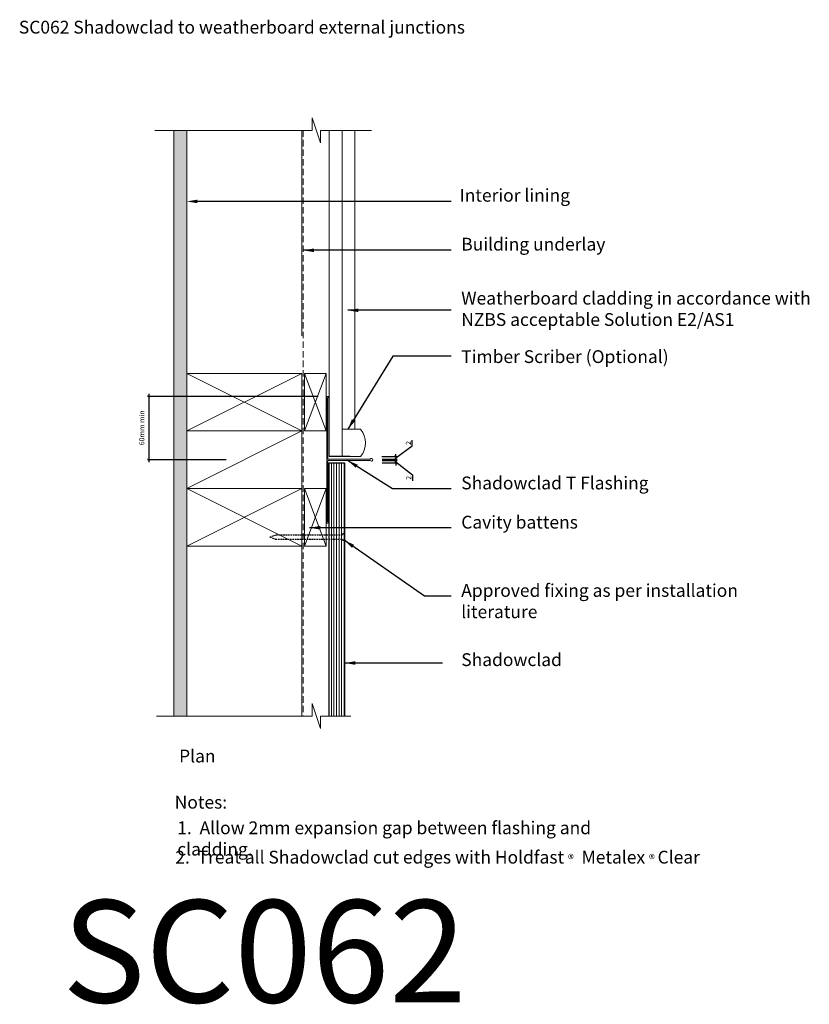
# Model space of a CAD drawing. Units: millimetres. Extents: x 5476 to 6094, y -11593 to -10823.
import ezdxf

# ---------------------------------------------------------------- set-up
doc = ezdxf.new("R2010")
doc.units = ezdxf.units.MM
doc.header["$LTSCALE"] = 5
doc.header["$MEASUREMENT"] = 0
doc.linetypes.add('DASHEDX2', pattern=[1.5, 1, -0.5])
doc.linetypes.add('HIDDEN', pattern=[0.375, 0.25, -0.125])
doc.layers.get('Defpoints').update_dxf_attribs({"color": 211})
for name, color, linetype in [('1', 10, 'Continuous'), ('chh-05', 7, 'Continuous'), ('chh-06', 7, 'Continuous'), ('chh-09', 9, 'Continuous'), ('chh-txt', 7, 'Continuous')]:
    doc.layers.add(name, color=color, linetype=linetype)
doc.layers.add('chh-08', color=8, linetype='Continuous', lineweight=9)
doc.styles.get("Standard").update_dxf_attribs({"font": 'ARIALUNI.TTF'})
doc.dimstyles.new('1 to 5', dxfattribs={"dimscale": 5, "dimtxt": 2, "dimasz": 1, "dimexe": 0.5, "dimexo": 1, "dimgap": 0.5, "dimtad": 1, "dimdec": 0, "dimzin": 0, "dimdsep": 46, "dimtxsty": 'Standard', "dimblk": 'ARCHTICK', "dimcen": 1, "dimdle": 1, "dimclrd": 256, "dimclre": 256, "dimclrt": 256, "dimaunit": 1, "dimadec": 0, "dimazin": 0, "dimtfac": 1, "dimtdec": 0, "dimtofl": 0, "dimtmove": 1, "dimatfit": 3, "dimfxl": 10, "dimtolj": 1, "dimtzin": 0, "dimarcsym": 0})

# ---------------------------------------------------------------- blocks, each defined once
blk = doc.blocks.new('_ArchTick')
at = {"color": 0, "linetype": 'ByBlock', "const_width": 0.15}
blk.add_lwpolyline([(-0.5, -0.5), (0.5, 0.5)], dxfattribs=at)
blk = doc.blocks.new('*D269')
at = {"layer": 'chh-txt', "linetype": 'Continuous', "lineweight": -2, "transparency": 16777216}
for p, q in [((5782.91, -11156.64), (5782.91, -11151.99)), ((5770.06, -11165.94), (5782.91, -11156.64)), ((5770.06, -11164.94), (5770.06, -11162.94)), ((5759.13, -11164.94), (5771.06, -11164.94)), ((5759.38, -11166.94), (5771.06, -11166.94)), ((5770.06, -11164.94), (5770.06, -11166.94)), ((5770.06, -11166.94), (5770.06, -11168.94))]:
    blk.add_line(p, q, dxfattribs=at)
at = {"layer": 'Defpoints', "color": 0, "linetype": 'Continuous', "lineweight": 18, "transparency": 16777216}
for p in [(5757.13, -11164.94), (5757.38, -11166.94), (5770.06, -11166.94)]:
    blk.add_point(p, dxfattribs=at)
at = {"layer": 'chh-txt', "linetype": 'Continuous', "lineweight": -2, "transparency": 16777216, "xscale": 2, "yscale": 2, "zscale": 2}
for p, rotation in [((5770.06, -11164.94), 270), ((5770.06, -11166.94), 90)]:
    blk.add_blockref('_ArchTick', p, dxfattribs=dict(at, rotation=rotation))
at = {"layer": 'chh-txt', "linetype": 'Continuous', "transparency": 16777216, "insert": (5779.9, -11154.31), "char_height": 4, "attachment_point": 5, "rotation": 90}
blk.add_mtext('\\A1;2', dxfattribs=at)
blk = doc.blocks.new('*D270')
at = {"layer": 'chh-txt', "linetype": 'Continuous', "lineweight": -2, "transparency": 16777216}
for p, q in [((5759.3, -11169.94), (5771.06, -11169.94)), ((5759.34, -11167.94), (5771.06, -11167.94)), ((5770.06, -11167.94), (5770.06, -11165.94)), ((5770.06, -11169.94), (5770.06, -11167.94)), ((5770.06, -11168.94), (5783.12, -11179.27)), ((5770.06, -11169.94), (5770.06, -11171.94)), ((5783.12, -11179.27), (5783.12, -11183.92))]:
    blk.add_line(p, q, dxfattribs=at)
at = {"layer": 'Defpoints', "color": 0, "linetype": 'Continuous', "lineweight": 18, "transparency": 16777216}
for p in [(5757.3, -11169.94), (5757.34, -11167.94), (5770.06, -11167.94)]:
    blk.add_point(p, dxfattribs=at)
at = {"layer": 'chh-txt', "linetype": 'Continuous', "lineweight": -2, "transparency": 16777216, "xscale": 2, "yscale": 2, "zscale": 2}
for p, rotation in [((5770.06, -11167.94), 270), ((5770.06, -11169.94), 90)]:
    blk.add_blockref('_ArchTick', p, dxfattribs=dict(at, rotation=rotation))
at = {"layer": 'chh-txt', "linetype": 'Continuous', "transparency": 16777216, "insert": (5780.11, -11181.59), "char_height": 4, "attachment_point": 5, "rotation": 90}
blk.add_mtext('\\A1;2', dxfattribs=at)
blk = doc.blocks.new('*D271')
at = {"layer": 'chh-txt', "linetype": 'Continuous', "lineweight": -2, "transparency": 16777216}
for p, q in [((5576.84, -11115.94), (5576.84, -11169.44)), ((5709.44, -11117.94), (5575.84, -11117.94)), ((5637.31, -11167.44), (5575.84, -11167.44))]:
    blk.add_line(p, q, dxfattribs=at)
at = {"layer": 'Defpoints', "color": 0, "linetype": 'Continuous', "lineweight": 18, "transparency": 16777216}
for p in [(5711.44, -11117.94), (5576.84, -11167.44), (5639.31, -11167.44)]:
    blk.add_point(p, dxfattribs=at)
at = {"layer": 'chh-txt', "linetype": 'Continuous', "lineweight": -2, "transparency": 16777216, "xscale": 2, "yscale": 2, "zscale": 2}
for p, rotation in [((5576.84, -11117.94), 90), ((5576.84, -11167.44), 270)]:
    blk.add_blockref('_ArchTick', p, dxfattribs=dict(at, rotation=rotation))
at = {"layer": 'chh-txt', "linetype": 'Continuous', "transparency": 16777216, "insert": (5571.38, -11142.44), "char_height": 4, "attachment_point": 5, "rotation": 90}
blk.add_mtext('\\A1;60mm min', dxfattribs=at)

msp = doc.modelspace()

# ---------------------------------------------------------------- hatches: boundary and pattern name
at = {"layer": 'chh-08', "linetype": 'Continuous', "lineweight": 18}
h = msp.add_hatch(dxfattribs=at)
h.set_pattern_fill('DOTS', color=256, scale=25, angle=315)
h.set_pattern_definition([(315, (45.2963, -226.8922), (1.65728152, 0.55242717), [0, -1.5625])])
h.paths.add_polyline_path([(5596.55, -10909.9), (5596.55, -11367.83), (5606.55, -11367.83), (5606.55, -11086.3), (5606.55, -10909.9)])
h = msp.add_hatch(dxfattribs=at)
h.set_pattern_fill('_USER', color=256, scale=2, angle=-90, pattern_type=0)
h.set_pattern_definition([(270, (6011.6997, -11241.421), (2, -4e-16), [])])
h.paths.add_polyline_path([(5718, -11367.83), (5718, -11169.94), (5730, -11169.94), (5730, -11367.83)])

# ---------------------------------------------------------------- linework, layer by layer
at = {"layer": '1', "color": 240, "linetype": 'Continuous', "lineweight": 18}
msp.add_lwpolyline([(5716, -11167.94), (5716, -11117.94), (5717, -11117.94, -1), (5717, -11118.94), (5717, -11166.94), (5750.14, -11166.94, -3.732051), (5750.14, -11167.94), (5717, -11167.94), (5717, -11215.94, -1), (5717, -11216.94), (5716, -11216.94), (5716, -11168.94, 1)], format="xyb", close=True, dxfattribs=at)
at = {"layer": 'chh-05', "linetype": 'Continuous', "lineweight": 18}
for points in [[(5696.55, -11099.94), (5606.55, -11099.94), (5606.55, -11144.94), (5696.55, -11144.94)], [(5715.55, -11099.94), (5698.55, -11099.94), (5698.55, -11144.94), (5715.55, -11144.94)], [(5696.55, -11189.94), (5606.55, -11189.94), (5606.55, -11234.94), (5696.55, -11234.94)], [(5715.55, -11189.94), (5698.55, -11189.94), (5698.55, -11234.94), (5715.55, -11234.94)]]:
    msp.add_lwpolyline(points, close=True, dxfattribs=at)
at = {"layer": 'chh-06', "linetype": 'Continuous', "lineweight": 18}
msp.add_line((5728, -11164.94), (5728, -10909.9), dxfattribs=at)
at = {"layer": 'chh-06', "linetype": 'Continuous'}
for p, q in [((5734.47, -11164.94), (5718, -11164.94)), ((5718, -11367.83), (5718, -11169.94)), ((5718, -11169.94), (5730, -11169.94)), ((5730, -11169.94), (5730, -11367.83))]:
    msp.add_line(p, q, dxfattribs=at)
at = {"layer": 'chh-06', "linetype": 'Continuous', "lineweight": 18}
msp.add_lwpolyline([(5606.55, -10909.9), (5596.55, -10909.9), (5596.55, -11367.83), (5606.55, -11367.83), (5606.55, -11086.3)], close=True, dxfattribs=at)
msp.add_lwpolyline([(5730, -11164.94), (5718, -11164.94), (5718, -10909.9)], dxfattribs=at)
msp.add_lwpolyline([(5728, -11164.94), (5742.47, -11164.94, 0.362922), (5742.47, -11143.63), (5728, -11143.63)], format="xyb", close=True, dxfattribs=at)
at = {"layer": 'chh-08', "linetype": 'Continuous'}
for p, q in [((5696.55, -10909.9), (5696.55, -11070.44)), ((5738, -11143.63), (5738, -10909.9)), ((5696.55, -11099.94), (5606.55, -11144.94)), ((5696.55, -11144.94), (5606.55, -11099.94)), ((5696.55, -11144.94), (5606.55, -11189.94)), ((5696.55, -11189.94), (5606.55, -11234.94)), ((5696.55, -11234.94), (5606.55, -11189.94))]:
    msp.add_line(p, q, dxfattribs=at)
at = {"layer": 'chh-08', "linetype": 'DASHEDX2', "lineweight": 18}
msp.add_line((5697.6, -10909.9), (5697.6, -11367.83), dxfattribs=at)
at = {"layer": 'chh-08', "linetype": 'Continuous', "lineweight": 18}
msp.add_line((5696.55, -11234.94), (5696.55, -11367.83), dxfattribs=at)
at = {"layer": 'chh-08', "linetype": 'Continuous'}
for points in [[(5751.16, -10909.9), (5711.07, -10909.9), (5711.07, -10919.71), (5704.53, -10900.09), (5704.53, -10909.9), (5581.67, -10909.9)], [(5715.55, -11144.94), (5698.55, -11099.94)], [(5715.55, -11099.94), (5698.55, -11144.94)], [(5715.55, -11234.94), (5698.55, -11189.94)], [(5715.55, -11189.94), (5698.55, -11234.94)], [(5734.97, -11367.83), (5711.07, -11367.83), (5711.07, -11377.65), (5704.53, -11358.02), (5704.53, -11367.83), (5582.88, -11367.83)]]:
    msp.add_lwpolyline(points, dxfattribs=at)
msp.add_lwpolyline([(5696.55, -11144.94), (5606.55, -11144.94), (5606.55, -11189.94), (5696.55, -11189.94)], close=True, dxfattribs=at)
at = {"layer": 'chh-09'}
for points in [[(5813.36, -10965.42), (5614.95, -10965.42)], [(5813.36, -11003.66), (5697.6, -11003.66)], [(5813.36, -11050.57), (5732.47, -11050.57)], [(5813.36, -11086.32), (5767.64, -11086.32), (5732.47, -11143.63)], [(5813.36, -11190.08), (5767.58, -11190.08), (5732.4, -11167.94)], [(5813.36, -11220.61), (5702.54, -11220.61)], [(5813.36, -11274.12), (5792.62, -11274.12), (5729.7, -11230.24)], [(5806.55, -11326.35), (5730, -11326.35)]]:
    msp.add_lwpolyline(points, dxfattribs=at)
for points in [[(5614.95, -10966.82), (5614.95, -10964.02), (5606.55, -10965.42)], [(5706, -11005.06), (5706, -11002.26), (5697.6, -11003.66)], [(5740.87, -11051.97), (5740.87, -11049.17), (5732.47, -11050.57)], [(5738.11, -11137.27), (5735.72, -11135.81), (5732.53, -11143.7)], [(5738.77, -11173.66), (5740.26, -11171.29), (5732.4, -11168)], [(5710.94, -11222.01), (5710.94, -11219.21), (5702.54, -11220.61)], [(5735.8, -11236.25), (5737.4, -11233.95), (5729.71, -11230.3)], [(5738.4, -11327.75), (5738.4, -11324.95), (5730, -11326.35)]]:
    msp.add_solid(points, dxfattribs=at)
at = {"layer": 'chh-txt', "linetype": 'HIDDEN'}
msp.add_lwpolyline([(5730, -11225.45), (5728.66, -11225.45), (5728.24, -11226.45), (5676.06, -11226.45), (5671.55, -11227.94), (5676.06, -11229.43), (5728.24, -11229.43), (5728.66, -11230.43), (5730, -11230.43)], dxfattribs=at)

# ---------------------------------------------------------------- texts
at = {"layer": 'chh-txt'}
for s, p in [('Interior lining', (5819.97, -10965.63)), ('Building underlay', (5821.27, -11003.87)), ('Plan', (5600.55, -11404.1)), ('Notes:', (5597.11, -11440.21))]:
    msp.add_text(s, height=10, dxfattribs=at).set_placement(p)
at = {"layer": 'chh-txt', "char_height": 10, "attachment_point": 1}
for s, width, heights, insert in [('\\pt280;^JSC062 Shadowclad to weatherboard external junctions', 432.69, [0], (5475.21, -10807.52)), ('Weatherboard cladding in accordance with NZBS acceptable Solution E2/AS1', 274.9069, [0], (5821.26, -11036.1)), ('Timber Scriber (Optional)', 274.9069, [0], (5821.26, -11081.79)), ('Shadowclad T Flashing', 274.9069, [0], (5821.26, -11180.57)), ('Cavity battens', 274.9069, [0], (5821.26, -11211.22)), ('Approved fixing as per installation literature', 274.9069, [0], (5821.26, -11264.62)), ('Shadowclad', 274.9069, [0], (5821.26, -11318.74)), ('1.  Allow 2mm expansion gap between flashing and cladding.', 384.7872, [112.23], (5599.12, -11450.2))]:
    msp.add_mtext_dynamic_manual_height_columns(s, width=width, gutter_width=350, heights=heights, dxfattribs=dict(at, insert=insert))
at = {"layer": 'chh-txt', "linetype": 'Continuous', "lineweight": 18, "insert": (5597.57, -11473.16), "char_height": 10, "width": 436.3807, "attachment_point": 1}
msp.add_mtext('2.  Treat all Shadowclad cut edges with Holdfast {\\H0.7x;®}  Metalex {\\H0.7x;®\\fMS Shell Dlg 2|b0|i0|c0|p0;\\H1.0119x; }Clear ', dxfattribs=at)
at = {"layer": 'Defpoints', "linetype": 'Continuous', "lineweight": 18}
msp.add_text('SC062', height=80, dxfattribs=at).set_placement((5509.1, -11591.8))

# ---------------------------------------------------------------- dimensions: what is measured, and where the dimension line sits
at = {"layer": 'chh-txt', "linetype": 'Continuous'}
for base, p1, p2, angle, text, picture, middle in [((5576.84, -11167.44), (5711.44, -11117.94), (5639.31, -11167.44), 270, '60mm min', '*D271', (5574.42, -11142.44)), ((5770.06, -11166.94), (5757.13, -11164.94), (5757.38, -11166.94), 270, '2', '*D269', (5782.91, -11155.64)), ((5770.06, -11167.94), (5757.3, -11169.94), (5757.34, -11167.94), 90, '2', '*D270', (5783.12, -11180.27))]:
    dim = msp.add_linear_dim(base=base, p1=p1, p2=p2, angle=angle, text=text, dimstyle='1 to 5', override={"dimscale": 2}, dxfattribs=at)
    dim.commit()
    dim.dimension.update_dxf_attribs({"geometry": picture, "text_midpoint": middle, "dimtype": 160})

doc.saveas('drawing.dxf')
